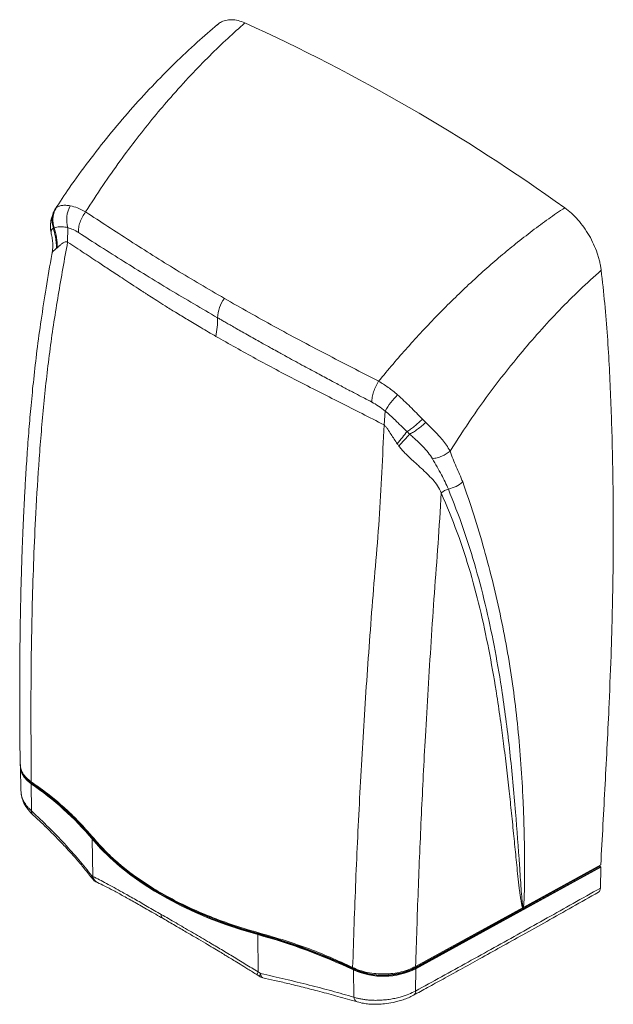
# Model space of a CAD drawing. Units: millimetres. Extents: x 16 to 190, y 14 to 282.
# Drawn here: x 114 to 177, y 178 to 282 of the extents above; entities that cross this region are included whole.
import ezdxf

# ---------------------------------------------------------------- set-up
doc = ezdxf.new("R2010")
doc.units = ezdxf.units.MM

msp = doc.modelspace()

# ---------------------------------------------------------------- linework, layer by layer
at = {"color": 7, "linetype": 'Continuous', "lineweight": 15}
for p, q in [((117.9088, 262.1458), (118.0078, 262.2404)), ((119.2296, 260.109), (119.1976, 258.5922)), ((152.8498, 240.7005), (152.7298, 239.2344)), ((157.1511, 239.4917), (156.8014, 239.8453)), ((155.1734, 238.5242), (155.4494, 238.2515)), ((114.1959, 203.0316), (114.2507, 200.4681)), ((115.4536, 201.3314), (115.2612, 201.4755)), ((115.3834, 198.3472), (115.3354, 201.2336)), ((121.81, 195.3849), (121.887, 191.4096)), ((175.5899, 192.4909), (155.9968, 181.7573)), ((175.6628, 192.4487), (156.0678, 181.7141)), ((156.1022, 181.6516), (175.6982, 192.3868)), ((167.4625, 188.117), (175.7019, 192.6303)), ((175.5205, 192.5309), (175.5899, 192.4909)), ((175.5899, 192.4909), (175.6628, 192.4487)), ((175.6982, 192.3868), (175.6646, 190.1846)), ((121.887, 191.4096), (121.7626, 191.4658)), ((122.2069, 190.8474), (122.2476, 190.824)), ((122.2508, 190.8212), (122.3569, 190.7717)), ((156.0813, 181.8826), (167.4625, 188.117)), ((139.3566, 185.2555), (139.3936, 181.3032)), ((149.5275, 178.6362), (149.488, 181.5178)), ((156.1022, 181.6516), (156.0671, 179.2851)), ((139.2979, 180.989), (139.556, 180.8264)), ((139.3936, 181.3032), (139.6549, 181.1368))]:
    msp.add_line(p, q, dxfattribs=at)
at = {"color": 8, "linetype": 'Continuous', "lineweight": 15}
for p, q in [((139.423, 185.3767), (139.4237, 185.4612)), ((149.5853, 181.6276), (149.5863, 181.7008)), ((155.9968, 181.7573), (155.9955, 181.8436))]:
    msp.add_line(p, q, dxfattribs=at)
at = {"color": 7, "linetype": 'Continuous', "lineweight": 15, "flags": 128}
for points in [[(115.3354, 201.2336), (114.9174, 201.574), (114.5888, 201.9457), (114.3566, 202.3408), (114.2256, 202.7512), (114.1986, 203.1681), (114.2092, 203.2804)], [(139.3566, 185.2555), (137.6258, 185.7681), (135.9435, 186.3319), (134.314, 186.9453), (132.7419, 187.6067), (131.2313, 188.3142), (129.7863, 189.066), (128.4108, 189.8601), (127.1085, 190.6943), (125.8828, 191.5663), (124.7372, 192.4739), (123.6746, 193.4146), (122.698, 194.3858), (121.81, 195.3849)], [(139.423, 185.3767), (137.6993, 185.8873), (136.0238, 186.4487), (134.401, 187.0596), (132.8353, 187.7183), (131.3309, 188.4229), (129.8918, 189.1717), (128.5219, 189.9625), (127.2249, 190.7933), (126.0042, 191.6618), (124.8633, 192.5657), (123.8051, 193.5025), (122.8324, 194.4697), (121.948, 195.4648)]]:
    msp.add_lwpolyline(points, dxfattribs=at)
at = {"color": 8, "linetype": 'Continuous', "lineweight": 15, "flags": 128}
msp.add_lwpolyline([(139.3936, 181.3032), (139.3386, 181.1819), (139.3033, 181.0869), (139.289, 181.0221), (139.2963, 180.9901), (139.2979, 180.989)], dxfattribs=at)
at = {"color": 7, "linetype": 'Continuous', "lineweight": 15}
for centre, radius, start, end in [((55.482, 99.7378), 199.8736, 54.38445, 65.620926), ((122.0728, 260.9711), 2.971, 150.528485, 196.866938), ((138.847, 250.4179), 3.7499, 144.039358, 177.680071), ((124.0557, 250.6108), 11.0445, 349.525098, 359.78707), ((160.0595, 236.502), 8.343, 134.910225, 149.786183), ((159.9912, 230.6985), 1.7866, 104.348151, 132.183758), ((115.4062, 201.2304), 0.0709, 117.040882, 177.378248), ((96.5806, 173.9639), 33.0965, 40.332884, 55.481601), ((96.6414, 173.9782), 33.1979, 40.332884, 55.481601), ((121.8702, 195.3805), 0.0604, 104.544825, 175.819897), ((175.6519, 192.3875), 0.0463, 359.131524, 0.010128), ((139.4743, 185.2549), 0.1177, 144.688992, 179.752628), ((122.8357, 124.8739), 62.6009, 64.801932, 74.697903), ((122.8514, 124.8101), 62.7927, 64.801932, 74.697903), ((152.6532, 188.5997), 7.757, 245.917953, 296.399958), ((149.5719, 181.5158), 0.084, 128.412171, 178.625918), ((152.6535, 188.4923), 7.5192, 245.917953, 296.399958), ((156.0238, 181.6491), 0.0784, 1.807633, 55.88696)]:
    msp.add_arc(centre, radius, start, end, dxfattribs=at)
at = {"color": 8, "linetype": 'Continuous', "lineweight": 15}
for centre, radius, start, end in [((115.752, 198.2571), 0.3794, 166.267852, 227.232735), ((122.7376, 191.5442), 0.8612, 188.99, 243.779737), ((129.613, 187.3563), 0.4936, 175.282546, 234.736523), ((150.1083, 178.6724), 0.5819, 183.563549, 247.086964), ((155.5912, 179.2373), 0.4782, 303.776484, 5.732042)]:
    msp.add_arc(centre, radius, start, end, dxfattribs=at)
at = {"color": 7, "linetype": 'Continuous', "lineweight": 15}
msp.add_ellipse((175.6628, 192.4079), major_axis=(-0.025, 0.0433), ratio=0.57738151, start_param=3.92672932, end_param=5.49752565, dxfattribs=at)
for points, knots in [([(135.0803, 281.6145), (134.3642, 281.0025), (132.8305, 279.6917), (130.5134, 277.5036), (128.1383, 275.0978), (125.8216, 272.5594), (123.578, 269.9102), (121.4246, 267.1606), (119.5183, 264.5574), (118.3747, 262.8335), (117.8805, 262.0886)], [0, 0, 0, 0, 0.11545012, 0.24724652, 0.37876691, 0.51036427, 0.64174477, 0.77198597, 0.90146569, 1, 1, 1, 1]), ([(121.1075, 261.7781), (121.7097, 262.7153), (122.8921, 264.5554), (124.7232, 267.1581), (126.5387, 269.5825), (128.3332, 271.8264), (130.2273, 274.0535), (132.1946, 276.2185), (134.2171, 278.2922), (136.1319, 280.1381), (137.3799, 281.2508), (137.9842, 281.7896)], [0, 0, 0, 0, 0.1205482, 0.23669938, 0.34845465, 0.45581529, 0.55878274, 0.68072947, 0.79368445, 0.90010629, 1, 1, 1, 1]), ([(137.9852, 281.7893), (137.7435, 281.8835), (137.2602, 282.0717), (136.5724, 282.1576), (135.9413, 282.0884), (135.4369, 281.9058), (135.186, 281.6894), (135.0883, 281.6051)], [0, 0, 0, 0, 0.21558809, 0.43116491, 0.64678434, 0.86237211, 1, 1, 1, 1]), ([(117.7999, 261.8724), (117.708, 261.6856), (117.5256, 261.3145), (117.3948, 260.6933), (117.365, 260.0676), (117.4381, 259.6586), (117.4735, 259.46)], [0, 0, 0, 0, 0.26092261, 0.51846198, 0.76630604, 1, 1, 1, 1]), ([(117.6904, 260.0493), (117.6384, 260.2255), (117.5331, 260.5825), (117.5341, 261.1383), (117.6471, 261.6769), (117.8223, 261.9908), (117.9088, 262.1458)], [0, 0, 0, 0, 0.2467845, 0.50004098, 0.75327617, 1, 1, 1, 1]), ([(118.0078, 262.2404), (117.9213, 262.0823), (117.7462, 261.7621), (117.6331, 261.2132), (117.6321, 260.6474), (117.7373, 260.2847), (117.7893, 260.1057)], [0, 0, 0, 0, 0.24672901, 0.5, 0.75327099, 1, 1, 1, 1]), ([(117.9088, 262.1458), (117.8966, 262.1286), (117.8814, 262.1074), (117.843, 262.0551), (117.8169, 261.9842), (117.7954, 261.9096), (117.7942, 261.8653), (117.794, 261.8584)], [0, 0, 0, 0, 0.20365312, 0.25177075, 0.62535516, 0.94201686, 1, 1, 1, 1]), ([(119.4862, 262.4328), (119.3215, 262.4551), (118.9925, 262.4998), (118.5827, 262.4703), (118.2358, 262.3819), (118.0838, 262.2876), (118.0078, 262.2404)], [0, 0, 0, 0, 0.25094902, 0.50113864, 0.75043011, 1, 1, 1, 1]), ([(121.1068, 261.7788), (120.8185, 261.9357), (120.2419, 262.2494), (119.7381, 262.3717), (119.4862, 262.4328)], [0, 0, 0, 0, 0.50000729, 1, 1, 1, 1]), ([(120.3636, 259.5862), (120.3603, 259.7594), (120.3536, 260.1114), (120.4991, 260.6912), (120.7454, 261.2673), (120.9876, 261.6101), (121.1068, 261.7788)], [0, 0, 0, 0, 0.24600972, 0.5, 0.75399028, 1, 1, 1, 1]), ([(135.8117, 252.62), (134.101, 253.6228), (130.6802, 255.6281), (125.7955, 258.7152), (122.6703, 260.7571), (121.1075, 261.7781)], [0, 0, 0, 0, 0.33338125, 0.666657949, 1, 1, 1, 1]), ([(152.164, 243.8495), (152.6695, 244.4608), (153.6747, 245.6763), (155.2156, 247.4388), (156.8026, 249.1819), (158.4256, 250.8842), (160.0692, 252.5302), (161.7299, 254.1183), (163.3961, 255.6363), (165.0553, 257.0732), (166.7273, 258.4501), (168.425, 259.7724), (170.1596, 261.0515), (171.3106, 261.837), (171.8771, 262.2236)], [0, 0, 0, 0, 0.08466829, 0.16836171, 0.25108069, 0.33868989, 0.4233384, 0.50502678, 0.5915063, 0.67347849, 0.75094463, 0.83651418, 0.91953172, 1, 1, 1, 1]), ([(171.8771, 262.2238), (172.1188, 262.0389), (172.6021, 261.6691), (173.289, 260.9606), (173.9229, 260.1639), (174.4852, 259.2898), (174.9612, 258.3666), (175.275, 257.5794), (175.4725, 256.9539), (175.5924, 256.4922), (175.6869, 256.038), (175.7271, 255.7439), (175.747, 255.5978)], [0, 0, 0, 0, 0.12565599, 0.25130686, 0.37697973, 0.50263859, 0.62833873, 0.75399961, 0.81572475, 0.87760278, 0.93921689, 1, 1, 1, 1]), ([(117.7891, 260.1057), (117.7732, 260.0963), (117.7394, 260.0763), (117.7074, 260.0587), (117.6904, 260.0493)], [0, 0, 0, 0, 0.47080351, 1, 1, 1, 1]), ([(118.0301, 257.9317), (118, 258.3394), (117.947, 259.0565), (117.7678, 259.7501), (117.6905, 260.0493)], [0, 0, 0, 0, 0.56859732, 1, 1, 1, 1]), ([(119.2296, 260.109), (119.1212, 260.1368), (118.9134, 260.1901), (118.6328, 260.2164), (118.3384, 260.2135), (118.0388, 260.1633), (117.8725, 260.1249), (117.7893, 260.1057)], [0, 0, 0, 0, 0.17424921, 0.33406845, 0.49984498, 0.74986586, 1, 1, 1, 1]), ([(117.7893, 260.1057), (117.8752, 259.7599), (118.0459, 259.0726), (118.098, 258.362), (118.1239, 258.009)], [0, 0, 0, 0, 0.50311875, 1, 1, 1, 1]), ([(120.3636, 259.5862), (120.1673, 259.7054), (119.7773, 259.9422), (119.4113, 260.0537), (119.2296, 260.109)], [0, 0, 0, 0, 0.50346283, 1, 1, 1, 1]), ([(119.1976, 258.5922), (118.8598, 256.7212), (118.186, 252.9895), (117.304, 247.2861), (116.6545, 241.4587), (116.166, 235.655), (115.7312, 228.5978), (115.424, 220.3189), (115.281, 210.8324), (115.3278, 204.5656), (115.3512, 201.4335)], [0, 0, 0, 0, 0.0996799, 0.19880808, 0.2996905, 0.40024055, 0.50056569, 0.66731427, 0.83373097, 1, 1, 1, 1]), ([(117.4731, 259.4628), (117.4848, 259.3848), (117.4981, 259.2966), (117.5253, 259.1808), (117.5285, 259.1673)], [0, 0, 0, 0, 0.883620839, 1, 1, 1, 1]), ([(117.5205, 259.2008), (117.5555, 259.0115), (117.6206, 258.6579), (117.6345, 258.1611), (117.6057, 257.7356), (117.5651, 257.4895), (117.5459, 257.3728)], [0, 0, 0, 0, 0.30099915, 0.56194707, 0.7922085, 1, 1, 1, 1]), ([(119.1976, 258.5922), (119.1412, 258.6045), (119.0153, 258.632), (118.8595, 258.5802), (118.7051, 258.4947), (118.5238, 258.3589), (118.324, 258.1777), (118.1884, 258.0633), (118.1239, 258.009)], [0, 0, 0, 0, 0.11001808, 0.24568484, 0.36372422, 0.51392979, 0.76903573, 1, 1, 1, 1]), ([(134.9161, 248.6028), (134.3874, 248.9101), (133.3764, 249.4976), (131.9545, 250.3479), (130.6848, 251.1215), (129.6012, 251.794), (128.6878, 252.3694), (128.0967, 252.7463), (127.7435, 252.9729), (127.5935, 253.0694), (127.4488, 253.1626), (127.3095, 253.2526), (127.1754, 253.3393), (127.0466, 253.4228), (126.6497, 253.6803), (126.0175, 254.094), (125.18, 254.6439), (124.4376, 255.1331), (123.7891, 255.5612), (123.1874, 255.9583), (122.2525, 256.5738), (120.9126, 257.4569), (119.7845, 258.2037), (119.1976, 258.5922)], [0, 0, 0, 0, 0.094741843, 0.18112978, 0.25916424, 0.328847859, 0.383264971, 0.431221854, 0.441100166, 0.450653138, 0.459880815, 0.468783236, 0.477360445, 0.485612483, 0.49353939, 0.553731839, 0.60797645, 0.656264615, 0.698583836, 0.734924681, 0.774382963, 0.882615755, 1, 1, 1, 1]), ([(135.1001, 250.5697), (134.2528, 251.0615), (132.5449, 252.0527), (130.0219, 253.5525), (127.5498, 255.049), (125.1055, 256.5605), (122.7153, 258.0664), (121.1375, 259.0861), (120.3636, 259.5862)], [0, 0, 0, 0, 0.16407098, 0.33071215, 0.49999005, 0.66295311, 0.83467292, 1, 1, 1, 1]), ([(118.0301, 257.9317), (118.0453, 257.9445), (118.0756, 257.9701), (118.1078, 257.996), (118.1239, 258.009)], [0, 0, 0, 0, 0.50033926, 1, 1, 1, 1]), ([(117.5507, 257.3978), (117.5437, 257.3586), (117.3245, 256.137), (116.9328, 253.7897), (116.3935, 250.403), (115.9514, 247.1676), (115.6042, 244.1535), (115.3279, 241.3642), (115.0968, 238.6762), (114.9058, 236.1122), (114.7499, 233.6965), (114.6302, 231.5761), (114.5389, 229.7494), (114.4704, 228.2146), (114.4247, 227.0861), (114.395, 226.3013), (114.3767, 225.7978), (114.3627, 225.3981), (114.3511, 225.0564), (114.3374, 224.6439), (114.3185, 224.052), (114.2934, 223.2176), (114.2643, 222.1611), (114.2329, 220.8831), (114.2012, 219.3844), (114.1714, 217.6655), (114.1459, 215.7274), (114.1272, 213.5709), (114.1179, 211.197), (114.1209, 208.607), (114.1364, 205.9412), (114.1589, 204.1419), (114.1698, 203.2755)], [0, 0, 0, 0, 0.00219698, 0.06845144, 0.13116726, 0.19040045, 0.24552842, 0.296537, 0.34350465, 0.39325421, 0.4376091, 0.47658408, 0.51019549, 0.53846158, 0.56139439, 0.57259773, 0.58188549, 0.58925869, 0.59472528, 0.60080358, 0.6121111, 0.62753849, 0.64708315, 0.67074213, 0.69851239, 0.73039108, 0.76637576, 0.80646427, 0.8506551, 0.89894748, 0.9513411, 1, 1, 1, 1]), ([(175.7471, 255.5978), (174.9937, 254.9222), (173.4923, 253.5755), (171.3103, 251.3915), (169.1898, 249.1067), (166.9097, 246.4584), (164.5078, 243.4303), (162.0231, 240.0122), (160.4918, 237.6426), (159.7294, 236.4628)], [0, 0, 0, 0, 0.12742551, 0.253961357, 0.37998334, 0.505838879, 0.672494892, 0.836937448, 1, 1, 1, 1]), ([(175.7019, 192.6303), (175.8572, 195.4793), (176.1677, 201.1771), (176.5591, 208.7892), (176.8324, 215.7205), (176.995, 221.9661), (177.0519, 228.5041), (176.9851, 235.1121), (176.8198, 240.6883), (176.6259, 245.1909), (176.4211, 248.6163), (176.1418, 252.0806), (175.8788, 254.4254), (175.7473, 255.5978)], [0, 0, 0, 0, 0.13998255, 0.27996275, 0.3732933, 0.47738003, 0.58150332, 0.68571368, 0.78973451, 0.84224079, 0.89474374, 0.9473729, 1, 1, 1, 1]), ([(152.164, 243.8495), (150.2853, 244.8153), (146.5282, 246.7465), (141.0534, 249.6398), (137.5591, 251.6265), (135.8117, 252.62)], [0, 0, 0, 0, 0.33334614, 0.66662081, 1, 1, 1, 1]), ([(135.1001, 250.5697), (135.1001, 250.5697), (135.1002, 250.5697), (135.1002, 250.5697), (135.1006, 250.5695), (135.1019, 250.5687), (135.107, 250.5658), (135.1271, 250.5541), (135.2073, 250.5079), (135.3852, 250.4053), (135.6905, 250.2296), (136.0865, 250.0022), (136.5619, 249.7301), (137.1054, 249.4201), (137.738, 249.0608), (138.4445, 248.6614), (139.1429, 248.2686), (139.7828, 247.9105), (140.3297, 247.6056), (140.9101, 247.2832), (141.4811, 246.9672), (141.9894, 246.6872), (142.289, 246.5226), (142.4247, 246.4481), (142.4649, 246.4261), (142.4788, 246.4184), (142.4841, 246.4155), (142.4864, 246.4143), (142.4873, 246.4138), (142.4878, 246.4135), (143.0756, 246.0911), (144.1925, 245.4822), (145.7855, 244.6237), (147.1933, 243.8725), (148.4139, 243.2266), (149.4446, 242.6849), (150.283, 242.2468), (150.9271, 241.9118), (151.2918, 241.7229), (151.4413, 241.6455)], [0, 0, 0, 0, 0.00000061, 0.00000528, 0.00001818, 0.00006684, 0.00025558, 0.00099872, 0.00394769, 0.01569635, 0.0352459, 0.06259618, 0.0915987, 0.12610523, 0.16611572, 0.21163024, 0.25957789, 0.29741779, 0.33141765, 0.36157746, 0.40533179, 0.43719058, 0.45538589, 0.46047328, 0.46214669, 0.4627736, 0.46302827, 0.46313622, 0.46318292, 0.46320332, 0.46321928, 0.5712152, 0.66737333, 0.7518482, 0.82470564, 0.88594691, 0.93557557, 0.97359314, 1, 1, 1, 1]), ([(152.7298, 239.2344), (151.1763, 240.0263), (148.0732, 241.6082), (143.5196, 243.9083), (139.1057, 246.2271), (136.3124, 247.8111), (134.9161, 248.6028)], [0, 0, 0, 0, 0.25355134, 0.50646914, 0.75331097, 1, 1, 1, 1]), ([(152.1635, 243.8501), (152.0587, 243.6731), (151.8457, 243.3134), (151.6155, 242.7281), (151.465, 242.1512), (151.4491, 241.8122), (151.4413, 241.6455)], [0, 0, 0, 0, 0.24600972, 0.5, 0.75399028, 1, 1, 1, 1]), ([(154.1693, 242.4107), (153.8378, 242.6864), (153.1747, 243.2378), (152.5006, 243.646), (152.1635, 243.8501)], [0, 0, 0, 0, 0.49999271, 1, 1, 1, 1]), ([(156.8014, 239.8453), (156.5876, 240.0598), (156.1601, 240.4887), (155.5126, 241.1511), (154.849, 241.8002), (154.3961, 242.207), (154.1693, 242.4107)], [0, 0, 0, 0, 0.249569891, 0.49886136, 0.749050976, 1, 1, 1, 1]), ([(151.4413, 241.6455), (151.6819, 241.5125), (152.1596, 241.2483), (152.6208, 240.8822), (152.8498, 240.7005)], [0, 0, 0, 0, 0.50346283, 1, 1, 1, 1]), ([(152.8498, 240.7005), (153.0298, 240.5498), (153.3973, 240.2422), (153.8806, 239.7763), (154.3183, 239.3413), (154.7238, 238.9324), (155.0178, 238.6656), (155.1735, 238.5243)], [0, 0, 0, 0, 0.22686983, 0.46336253, 0.62795072, 0.80296875, 1, 1, 1, 1]), ([(155.1735, 238.5243), (155.2959, 238.6026), (155.5439, 238.7614), (155.964, 239.0853), (156.394, 239.4512), (156.6668, 239.715), (156.8014, 239.8453)], [0, 0, 0, 0, 0.24672901, 0.5, 0.75327099, 1, 1, 1, 1]), ([(149.4087, 181.7726), (149.5104, 184.8324), (149.714, 190.9547), (150.1617, 200.265), (150.623, 208.1294), (151.0558, 214.5112), (151.4161, 219.3566), (151.8057, 224.251), (152.2528, 229.194), (152.5053, 234.1989), (152.6549, 237.5536), (152.7298, 239.2344)], [0, 0, 0, 0, 0.16626817, 0.332684, 0.49943172, 0.58302246, 0.66675761, 0.75071471, 0.8341516, 0.91690293, 1, 1, 1, 1]), ([(154.1306, 237.2227), (153.9112, 237.5542), (153.5707, 238.0686), (153.1987, 238.6952), (152.9449, 239.0426), (152.7993, 239.1724), (152.7298, 239.2344)], [0, 0, 0, 0, 0.48604334, 0.75421892, 0.88265097, 1, 1, 1, 1]), ([(157.1511, 239.4917), (157.0135, 239.3664), (156.7346, 239.1123), (156.2881, 238.7662), (155.8466, 238.4645), (155.5807, 238.3219), (155.4495, 238.2516)], [0, 0, 0, 0, 0.24653051, 0.499673, 0.75298993, 1, 1, 1, 1]), ([(159.7294, 236.4628), (159.6084, 236.6705), (159.3799, 237.0625), (158.9452, 237.6208), (158.5147, 238.1122), (158.1128, 238.5341), (157.7663, 238.8828), (157.4907, 239.1557), (157.2938, 239.3502), (157.1893, 239.4538), (157.1511, 239.4917)], [0, 0, 0, 0, 0.21109987, 0.39834803, 0.56260853, 0.70219569, 0.81553789, 0.90296944, 0.96450092, 1, 1, 1, 1]), ([(155.1734, 238.5242), (155.0109, 238.3218), (154.6877, 237.9196), (154.3155, 237.454), (154.1306, 237.2227)], [0, 0, 0, 0, 0.50309036, 1, 1, 1, 1]), ([(154.3081, 236.9889), (154.3755, 237.065), (154.5778, 237.2932), (154.9716, 237.7314), (155.2697, 238.0559), (155.4494, 238.2515)], [0, 0, 0, 0, 0.16566701, 0.49684478, 1, 1, 1, 1]), ([(155.4495, 238.2516), (155.513, 238.1951), (155.6432, 238.0793), (155.83, 237.9094), (156.0396, 237.7198), (156.2894, 237.4904), (156.565, 237.2291), (156.9623, 236.8298), (157.4288, 236.3125), (157.7159, 235.8701), (157.8589, 235.6497)], [0, 0, 0, 0, 0.06488589, 0.13296979, 0.19515075, 0.28512977, 0.40082844, 0.5011647, 0.75144001, 1, 1, 1, 1]), ([(154.3081, 236.9889), (154.2786, 237.0276), (154.2194, 237.1053), (154.1602, 237.1835), (154.1306, 237.2227)], [0, 0, 0, 0, 0.4983842, 1, 1, 1, 1]), ([(158.7914, 232.0224), (158.678, 232.284), (158.4545, 232.7991), (157.909, 233.4274), (157.3202, 234.0422), (156.6332, 234.6827), (155.8673, 235.3695), (155.0322, 236.1273), (154.5486, 236.7028), (154.3081, 236.9889)], [0, 0, 0, 0, 0.14629311, 0.28807015, 0.42319658, 0.54995196, 0.70669698, 0.85416464, 1, 1, 1, 1]), ([(157.8589, 235.6497), (158.0274, 235.6776), (158.3681, 235.7342), (158.8691, 235.9157), (159.3387, 236.1561), (159.6002, 236.3613), (159.7294, 236.4628)], [0, 0, 0, 0, 0.24720509, 0.5, 0.75279491, 1, 1, 1, 1]), ([(157.8589, 235.6497), (158.1916, 235.0844), (158.8296, 234.0007), (159.3158, 232.9379), (159.5484, 232.4294)], [0, 0, 0, 0, 0.5215635, 1, 1, 1, 1]), ([(159.7295, 236.4627), (159.9355, 235.8945), (160.2444, 235.0424), (160.7493, 234.0054), (160.9682, 233.4583), (161.0776, 233.1849)], [0, 0, 0, 0, 0.50042782, 0.75032247, 1, 1, 1, 1]), ([(159.5484, 232.4294), (159.8324, 232.5111), (160.4002, 232.6746), (160.8518, 233.0148), (161.0776, 233.1849)], [0, 0, 0, 0, 0.49999161, 1, 1, 1, 1]), ([(161.0776, 233.1849), (161.4756, 232.0269), (162.2866, 229.6676), (163.3515, 226.0813), (164.3172, 222.4428), (165.1483, 218.7905), (165.8547, 215.0934), (166.4327, 211.3687), (166.8872, 207.5999), (167.2271, 203.7918), (167.423, 200.5847), (167.531, 197.9962), (167.5888, 196.054), (167.6161, 194.554), (167.6268, 193.5139), (167.6306, 192.9193), (167.6321, 192.3223), (167.6311, 191.7323), (167.6277, 191.2012), (167.6225, 190.737), (167.6162, 190.3376), (167.6085, 189.9661), (167.5997, 189.6367), (167.5902, 189.3489), (167.5802, 189.1025), (167.5692, 188.8811), (167.5572, 188.6856), (167.5452, 188.5296), (167.5338, 188.411), (167.5227, 188.3179), (167.5119, 188.2423), (167.4984, 188.1852), (167.4904, 188.1573), (167.4856, 188.1442), (167.4835, 188.1396), (167.4816, 188.1373), (167.4802, 188.136), (167.4789, 188.1351), (167.4779, 188.1345), (167.4773, 188.1341), (167.4745, 188.1326), (167.4712, 188.1312), (167.4674, 188.128), (167.4655, 188.1258), (167.4639, 188.1231), (167.4631, 188.1212), (167.4627, 188.1202)], [0, 0, 0, 0, 0.08198221, 0.16702084, 0.2499265, 0.33339516, 0.41652165, 0.49984823, 0.58260327, 0.66613528, 0.74977396, 0.79127945, 0.83343431, 0.87474773, 0.88734596, 0.89980943, 0.9126166, 0.92530297, 0.93723477, 0.94622305, 0.95460497, 0.96237942, 0.96954533, 0.975219, 0.98031706, 0.98483894, 0.98889535, 0.99231526, 0.99432832, 0.9960372, 0.99786076, 0.99876861, 0.99928131, 0.99941388, 0.99949926, 0.99952724, 0.99955886, 0.99959548, 0.99961596, 0.99962679, 0.99963801, 0.99980008, 0.99984878, 0.99989608, 0.99994546, 1, 1, 1, 1]), ([(156.0813, 181.8826), (156.1665, 184.5559), (156.3369, 189.9045), (156.6848, 198.0247), (157.0464, 205.1435), (157.3987, 211.2444), (157.719, 216.2965), (158.062, 221.4244), (158.4734, 226.6546), (158.6851, 230.2277), (158.7915, 232.0224)], [0, 0, 0, 0, 0.16566719, 0.33144917, 0.49745597, 0.59725917, 0.69726071, 0.79751709, 0.89829445, 1, 1, 1, 1]), ([(158.7914, 232.0224), (159.3779, 230.6381), (160.5492, 227.8731), (161.9179, 223.6117), (163.0442, 219.2922), (163.9583, 214.9276), (164.6161, 211.08), (165.0804, 207.9345), (165.4157, 205.4193), (165.7144, 202.9798), (165.9909, 200.5191), (166.2053, 198.4874), (166.3671, 196.8966), (166.4862, 195.7089), (166.601, 194.5613), (166.713, 193.4458), (166.8298, 192.295), (166.9565, 191.1057), (167.0599, 190.2014), (167.134, 189.6266), (167.1683, 189.3728), (167.2063, 189.1056), (167.2415, 188.8819), (167.2741, 188.6936), (167.2991, 188.5591), (167.3258, 188.4333), (167.3489, 188.3372), (167.365, 188.2792), (167.3765, 188.2419), (167.3902, 188.2016), (167.4033, 188.1635), (167.4233, 188.1331), (167.4432, 188.128), (167.4558, 188.123), (167.4627, 188.1202)], [0, 0, 0, 0, 0.10079598, 0.20133011, 0.30133986, 0.40085431, 0.49993306, 0.56151437, 0.61192361, 0.66791584, 0.72391032, 0.77520968, 0.80247608, 0.82918096, 0.8538196, 0.87847379, 0.90314145, 0.93022047, 0.95774513, 0.9637666, 0.96913664, 0.97500625, 0.98202467, 0.98457598, 0.9881478, 0.9914904, 0.99359349, 0.99517668, 0.99583681, 0.99645947, 0.99833036, 0.99884066, 0.99936905, 1, 1, 1, 1]), ([(159.5484, 232.4294), (160.0926, 231.0465), (161.1822, 228.2771), (162.5032, 224.0234), (163.6172, 219.7023), (164.5308, 215.3183), (165.375, 210.2897), (166.1028, 204.5964), (166.6688, 198.4879), (167.0152, 193.6457), (167.2263, 190.5779), (167.3284, 189.2358), (167.3825, 188.6525), (167.4124, 188.3756), (167.4306, 188.258), (167.4385, 188.2065)], [0, 0, 0, 0, 0.0997991, 0.19985146, 0.29986144, 0.39986175, 0.49985012, 0.63985364, 0.77991486, 0.90322134, 0.95747738, 0.98133602, 0.99181872, 0.9964178, 1, 1, 1, 1]), ([(114.1822, 203.2761), (114.1889, 203.1359), (114.204, 202.8194), (114.4267, 202.3418), (114.7962, 201.8555), (115.1656, 201.5747), (115.3512, 201.4335)], [0, 0, 0, 0, 0.209517045, 0.473254122, 0.735287039, 1, 1, 1, 1]), ([(115.374, 201.2935), (115.205, 201.4238), (114.8585, 201.6911), (114.512, 202.1603), (114.321, 202.4994), (114.303, 202.6795), (114.3026, 202.6836)], [0, 0, 0, 0, 0.316141614, 0.648299213, 0.992063149, 1, 1, 1, 1]), ([(115.3512, 201.4335), (115.8644, 201.0717), (116.8909, 200.3482), (118.3043, 199.1993), (119.6218, 198.0069), (120.8339, 196.7537), (121.9602, 195.4577), (123.1288, 194.1579), (124.4502, 192.8931), (125.9721, 191.6915), (127.636, 190.5393), (129.5212, 189.4066), (131.637, 188.3104), (134.0143, 187.2635), (136.5463, 186.3157), (139.232, 185.5094), (141.9376, 184.7463), (144.5379, 183.865), (147.0444, 182.8807), (148.6206, 182.142), (149.4087, 181.7726)], [0, 0, 0, 0, 0.04932218, 0.09864431, 0.14855433, 0.19846417, 0.24999225, 0.30151232, 0.35293855, 0.40563441, 0.45839368, 0.51108954, 0.57121562, 0.63134169, 0.69303721, 0.75473274, 0.81557879, 0.87639564, 0.93819787, 1, 1, 1, 1]), ([(115.374, 201.2935), (116.199, 200.6863), (117.8517, 199.47), (120.0221, 197.5104), (121.2436, 196.13), (121.855, 195.439)], [0, 0, 0, 0, 0.332362338, 0.665800235, 1, 1, 1, 1]), ([(114.2507, 200.4683), (114.2638, 200.2946), (114.2928, 199.9097), (114.4917, 199.3067), (114.8577, 198.6319), (115.2622, 198.215), (115.4781, 197.9925)], [0, 0, 0, 0, 0.19126331, 0.42356477, 0.69237345, 1, 1, 1, 1]), ([(121.7626, 191.4658), (121.3148, 192.0328), (120.4171, 193.1696), (118.8812, 194.8884), (117.2189, 196.6184), (115.9984, 197.7679), (115.3834, 198.3472)], [0, 0, 0, 0, 0.24939751, 0.49994341, 0.74800195, 1, 1, 1, 1]), ([(115.4781, 197.9925), (115.7862, 197.7067), (116.3658, 197.1691), (117.1464, 196.4115), (117.8035, 195.7548), (118.3461, 195.1965), (118.8742, 194.6398), (119.4669, 193.9977), (120.1888, 193.185), (121.0171, 192.21), (121.565, 191.5111), (121.8607, 191.134)], [0, 0, 0, 0, 0.124564372, 0.234295607, 0.329388779, 0.409968449, 0.476941675, 0.571419119, 0.689948405, 0.832691634, 1, 1, 1, 1]), ([(121.855, 195.439), (122.333, 194.8987), (123.2908, 193.8161), (125.0255, 192.2893), (126.9474, 190.839), (128.4, 189.9591), (129.125, 189.5199)], [0, 0, 0, 0, 0.24955514, 0.5, 0.75044486, 1, 1, 1, 1]), ([(122.2519, 190.8268), (122.2217, 190.8394), (122.1331, 190.8761), (122.0105, 190.9794), (121.8515, 191.1667), (121.7976, 191.348), (121.7626, 191.4658)], [0, 0, 0, 0, 0.120233393, 0.352354603, 0.57944148, 1, 1, 1, 1]), ([(129.121, 187.3969), (128.6213, 187.6852), (127.6246, 188.2602), (126.2548, 189.045), (125.091, 189.7038), (124.1156, 190.246), (123.3021, 190.6869), (122.5525, 191.0774), (122.1088, 191.2988), (121.887, 191.4096)], [0, 0, 0, 0, 0.16698515, 0.3330044, 0.49866941, 0.62424181, 0.74931913, 0.87464232, 1, 1, 1, 1]), ([(121.9819, 191), (122.0109, 190.9732), (122.0584, 190.9296), (122.1151, 190.8993), (122.1371, 190.8876)], [0, 0, 0, 0, 0.612653787, 1, 1, 1, 1]), ([(122.3569, 190.7717), (122.6117, 190.6491), (123.1321, 190.3987), (124.0619, 189.9195), (125.1309, 189.3398), (126.3614, 188.6524), (127.7524, 187.8613), (128.7948, 187.2605), (129.3278, 186.9534)], [0, 0, 0, 0, 0.15000338, 0.30632533, 0.46981411, 0.63940958, 0.81564172, 1, 1, 1, 1]), ([(156.0671, 179.2851), (156.9833, 179.7862), (158.8382, 180.8007), (161.6188, 182.3347), (164.4163, 183.8859), (167.2159, 185.4456), (169.9998, 187.0025), (172.8186, 188.5836), (174.6965, 189.64), (175.6646, 190.1846)], [0, 0, 0, 0, 0.14026609, 0.28397482, 0.42567191, 0.56851261, 0.71253607, 0.85181425, 1, 1, 1, 1]), ([(175.6646, 190.1846), (175.6547, 190.0996), (175.6348, 189.9297), (175.547, 189.7839), (175.4667, 189.7557), (175.4483, 189.7493)], [0, 0, 0, 0, 0.43518222, 0.87035885, 1, 1, 1, 1]), ([(139.3782, 185.323), (138.4423, 185.599), (136.5672, 186.1518), (133.9222, 187.1533), (131.41, 188.2627), (129.8858, 189.1013), (129.125, 189.5199)], [0, 0, 0, 0, 0.24955514, 0.5, 0.75044486, 1, 1, 1, 1]), ([(155.8572, 178.8399), (156.3486, 179.1083), (157.3932, 179.6791), (159.0529, 180.5906), (160.8982, 181.6078), (162.9291, 182.7319), (165.1304, 183.9551), (167.4999, 185.2763), (170.0354, 186.6948), (172.7064, 188.1932), (174.5325, 189.2205), (175.4537, 189.7387)], [0, 0, 0, 0, 0.07521584, 0.15989445, 0.2540449, 0.35767313, 0.47077232, 0.59104326, 0.72043265, 0.85897173, 1, 1, 1, 1]), ([(167.4385, 188.2065), (167.4387, 188.2055), (167.4403, 188.1941), (167.4453, 188.1627), (167.4557, 188.1371), (167.4626, 188.1203)], [0, 0, 0, 0, 0.03329325, 0.36033639, 1, 1, 1, 1]), ([(129.121, 187.3969), (129.6381, 187.0982), (130.6691, 186.5027), (132.3144, 185.5468), (133.8759, 184.6324), (135.3352, 183.7691), (136.6747, 182.967), (138.0276, 182.1438), (138.9382, 181.5834), (139.3936, 181.3032)], [0, 0, 0, 0, 0.16698515, 0.3330044, 0.49866941, 0.62424181, 0.74931913, 0.87464232, 1, 1, 1, 1]), ([(129.3278, 186.9534), (129.7471, 186.711), (130.5403, 186.2526), (131.7239, 185.5634), (132.7972, 184.9344), (133.7534, 184.3699), (134.5823, 183.8771), (135.2755, 183.462), (135.8318, 183.1266), (136.3255, 182.8273), (136.8575, 182.5027), (137.5259, 182.092), (138.3559, 181.577), (138.9659, 181.1962), (139.2979, 180.989)], [0, 0, 0, 0, 0.1396878, 0.26423641, 0.37430483, 0.47026679, 0.5522165, 0.62008053, 0.67350249, 0.7140618, 0.76291844, 0.82676758, 0.90573029, 1, 1, 1, 1]), ([(149.5197, 181.5816), (148.468, 182.0579), (146.3611, 183.0119), (142.9665, 184.2649), (140.5752, 184.97), (139.3782, 185.323)], [0, 0, 0, 0, 0.332362338, 0.665800235, 1, 1, 1, 1]), ([(149.4087, 181.7726), (149.6513, 181.6663), (150.1371, 181.4535), (150.977, 181.2381), (151.8652, 181.1082), (152.7796, 181.0752), (153.691, 181.1378), (154.5636, 181.296), (155.3832, 181.539), (155.8478, 181.7677), (156.0813, 181.8826)], [0, 0, 0, 0, 0.1248755, 0.24997744, 0.37463346, 0.49988055, 0.62441193, 0.74972385, 0.87422562, 1, 1, 1, 1]), ([(149.5197, 181.5816), (149.7456, 181.4846), (150.2087, 181.2857), (151.02, 181.0768), (151.9071, 180.9466), (152.8383, 180.915), (153.7633, 180.9841), (154.6325, 181.1499), (155.4164, 181.391), (155.8543, 181.6082), (156.0678, 181.7141)], [0, 0, 0, 0, 0.11779289, 0.24155326, 0.3696381, 0.5, 0.6303619, 0.75844674, 0.88220711, 1, 1, 1, 1]), ([(139.5584, 180.8305), (139.6011, 180.8031), (139.6989, 180.7403), (139.812, 180.713), (139.8757, 180.6976)], [0, 0, 0, 0, 0.43694408, 1, 1, 1, 1]), ([(139.6549, 181.1368), (140.5319, 180.939), (142.29, 180.5426), (144.8029, 179.9241), (147.2359, 179.2899), (148.7596, 178.8553), (149.5275, 178.6362)], [0, 0, 0, 0, 0.24939751, 0.49994341, 0.74800195, 1, 1, 1, 1]), ([(139.8771, 180.6935), (140.2893, 180.601), (141.1871, 180.3995), (142.6136, 180.0649), (144.2233, 179.6728), (145.9966, 179.2197), (147.923, 178.7034), (149.2066, 178.3318), (149.8817, 178.1364)], [0, 0, 0, 0, 0.115056071, 0.250592581, 0.406599709, 0.583218396, 0.780804808, 1, 1, 1, 1]), ([(149.5275, 178.6362), (149.6608, 178.5952), (149.8958, 178.523), (150.2841, 178.4377), (150.6637, 178.3744), (151.1369, 178.3216), (151.6691, 178.294), (152.2583, 178.3021), (152.847, 178.3447), (153.4349, 178.4218), (154.0197, 178.5349), (154.6744, 178.7036), (155.3839, 178.9429), (155.8409, 179.1718), (156.0671, 179.2851)], [0, 0, 0, 0, 0.071191967, 0.125546581, 0.191025559, 0.249861048, 0.339294008, 0.422499562, 0.499476889, 0.586120417, 0.669497296, 0.749621523, 0.876128235, 1, 1, 1, 1]), ([(149.8817, 178.1364), (150.1007, 178.0803), (150.4913, 177.9801), (151.0664, 177.9097), (151.5772, 177.879), (152.1312, 177.8785), (152.8489, 177.9271), (153.5716, 178.0405), (154.2302, 178.1967), (154.775, 178.3626), (155.3371, 178.5749), (155.6792, 178.7492), (155.8572, 178.8399)], [0, 0, 0, 0, 0.1213728, 0.21650316, 0.28784957, 0.36953323, 0.48058465, 0.62270212, 0.70491314, 0.79558996, 0.89366003, 1, 1, 1, 1])]:
    msp.add_open_spline(points, degree=3, knots=knots, dxfattribs=at)
at = {"color": 8, "linetype": 'Continuous', "lineweight": 15}
for points, knots in [([(117.6905, 260.0493), (117.667, 260.039), (117.6144, 260.0159), (117.5619, 259.9719), (117.5248, 259.9284), (117.4934, 259.8765), (117.4671, 259.8034), (117.4538, 259.6683), (117.4558, 259.5585), (117.4728, 259.4646), (117.4731, 259.4628)], [0, 0, 0, 0, 0.11474995, 0.256632684, 0.34790017, 0.4204009, 0.578778209, 0.740481783, 0.994987063, 1, 1, 1, 1]), ([(118.0301, 257.9317), (117.9814, 257.8915), (117.8679, 257.7976), (117.7154, 257.673), (117.6229, 257.5719), (117.5781, 257.4892), (117.5598, 257.4423), (117.5535, 257.4112), (117.5508, 257.3978)], [0, 0, 0, 0, 0.18295538, 0.42635839, 0.72651604, 0.82794799, 0.9256212, 1, 1, 1, 1]), ([(115.3834, 198.3472), (115.2795, 198.4432), (115.0961, 198.6124), (114.8609, 198.8871), (114.6707, 199.1527), (114.4851, 199.48), (114.3424, 199.8433), (114.2612, 200.1913), (114.2589, 200.3955), (114.2581, 200.4683)], [0, 0, 0, 0, 0.151925492, 0.26791964, 0.407653468, 0.533209918, 0.724062158, 0.901624955, 1, 1, 1, 1]), ([(121.8733, 191.1445), (121.852, 191.1657), (121.7717, 191.2458), (121.7665, 191.3726), (121.7626, 191.4658)], [0, 0, 0, 0, 0.26536421, 1, 1, 1, 1]), ([(139.5568, 180.8277), (139.5561, 180.8276), (139.5449, 180.826), (139.5459, 180.8582), (139.5638, 180.9408), (139.619, 181.0596), (139.6549, 181.1368)], [0, 0, 0, 0, 0.01877306, 0.277663978, 0.530939971, 1, 1, 1, 1]), ([(139.8806, 180.7112), (139.858, 180.712), (139.7842, 180.7147), (139.6971, 180.861), (139.6687, 181.047), (139.6549, 181.1368)], [0, 0, 0, 0, 0.185666122, 0.607097203, 1, 1, 1, 1])]:
    msp.add_open_spline(points, degree=3, knots=knots, dxfattribs=at)

doc.saveas('drawing.dxf')
